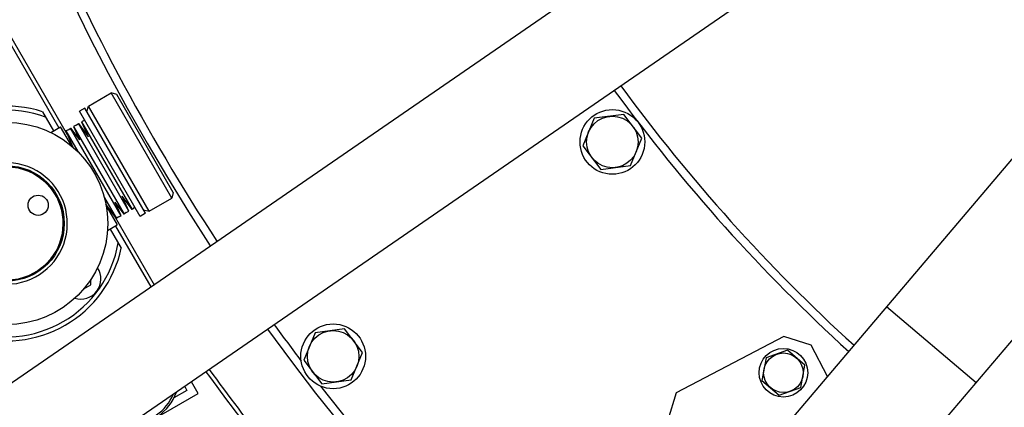
# Model space of a CAD drawing. Units: millimetres. Extents: x 0 to 420, y 0 to 297.
# Drawn here: x 158 to 166, y 106 to 109 of the extents above; entities that cross this region are included whole.
import ezdxf

# ---------------------------------------------------------------- set-up
doc = ezdxf.new("R2010")
doc.units = ezdxf.units.MM
doc.header["$LTSCALE"] = 23.1
doc.layers.get('0').update_dxf_attribs({"linetype": 'CONTINUOUS'})
for name, color, linetype in [('BEZUGSACHSEN', 7, 'CONTINUOUS'), ('BOHRUNGEN', 7, 'CONTINUOUS'), ('FASEN', 7, 'CONTINUOUS'), ('NORM', 7, 'CONTINUOUS'), ('PLATZIERUNG', 7, 'CONTINUOUS')]:
    doc.layers.add(name, color=color, linetype=linetype)

msp = doc.modelspace()

# ---------------------------------------------------------------- linework, layer by layer
at = {"color": 7, "linetype": 'Continuous'}
for p, q in [((163.93877, 105.61923), (171.12868, 114.08015)), ((164.67539, 104.99326), (171.86512, 113.45397)), ((158.43983, 108.54236), (158.62747, 108.65069)), ((158.06236, 108.49615), (158.15339, 108.33849)), ((158.41096, 108.52569), (158.36766, 108.50069)), ((158.86766, 107.63467), (158.36766, 108.50069)), ((158.91096, 107.65967), (158.41096, 108.52569)), ((158.1305, 108.32528), (158.21112, 108.37183)), ((158.30286, 108.21294), (158.21112, 108.37183)), ((158.93983, 107.67634), (159.12747, 107.78467)), ((158.58606, 107.72242), (158.67779, 107.56354)), ((158.91096, 107.65967), (158.86766, 107.63467)), ((158.59717, 107.51699), (158.67779, 107.56354)), ((158.62006, 107.5302), (158.71108, 107.37254)), ((158.45921, 107.07168), (158.45921, 107.11345)), ((158.40299, 107.03923), (158.45921, 107.07168)), ((165.75464, 106.2633), (165.01802, 106.88927)), ((159.23346, 106.23442), (159.25235, 106.2017)), ((159.34342, 106.1773), (159.28855, 106.27234)), ((158.62173, 105.76063), (159.34342, 106.1773)), ((159.25235, 106.2017), (159.14405, 106.13917))]:
    msp.add_line(p, q, dxfattribs=at)
msp.add_circle((157.76607, 107.57602), 0.83333, dxfattribs=at)
for centre, radius, start, end in [((157.76607, 107.57602), 0.96667, 72.150955, 167.849045), ((157.76607, 107.57602), 0.93333, 69.83815, 170.16185), ((157.76607, 107.57602), 0.93333, 249.83815, 350.16185), ((157.76607, 107.57602), 0.96667, 252.150955, 347.849045), ((158.37588, 107.1198), 0.16667, 253.159505, 33.193626), ((158.77424, 106.32981), 0.41667, 269.115854, 339.989761)]:
    msp.add_arc(centre, radius, start, end, dxfattribs=at)
at = {"color": 2, "linetype": 'Continuous'}
for radius in [0.5, 0.46667]:
    msp.add_arc((157.76607, 107.57602), radius, 195, 135, dxfattribs=at)
at = {"layer": 'BEZUGSACHSEN', "color": 7, "linetype": 'Continuous'}
msp.add_circle((158.02588, 107.72602), 0.08333, dxfattribs=at)
at = {"layer": 'BOHRUNGEN', "color": 7, "linetype": 'Continuous'}
msp.add_circle((157.76607, 107.57602), 0.475, dxfattribs=at)
at = {"layer": 'FASEN', "color": 7, "linetype": 'Continuous'}
for p, q in [((153.99032, 103.63693), (170.46727, 114.97902)), ((170.9394, 114.29233), (154.46282, 102.95051)), ((157.75072, 109.13594), (158.19669, 108.36349)), ((157.7802, 109.15155), (158.26627, 108.30964)), ((159.12747, 107.78467), (158.62747, 108.65069)), ((158.673, 108.63849), (158.62747, 108.65069)), ((159.13966, 107.83022), (158.67301, 108.63848)), ((158.42763, 108.49683), (158.43983, 108.54236)), ((158.93983, 107.67634), (158.43983, 108.54236)), ((159.13967, 107.8302), (159.12747, 107.78467)), ((158.8943, 107.68854), (158.93983, 107.67634)), ((158.65151, 107.64239), (158.98074, 107.07214)), ((158.66336, 107.5552), (158.9532, 107.05318)), ((164.17006, 106.64555), (163.2842, 106.18159)), ((164.39503, 106.57523), (164.17006, 106.64555)), ((164.53082, 106.31595), (164.39503, 106.57523)), ((163.2842, 106.18159), (163.21388, 105.95662))]:
    msp.add_line(p, q, dxfattribs=at)
msp.add_circle((157.76607, 107.57602), 0.46667, dxfattribs=at)
for radius, start, end in [(17.86667, 146.79437, 213.205663), (17.86667, 215.878333, 347.518235), (17.8, 202.915638, 213.200667), (14.4, 216.200196, 227.71922), (14.33333, 216.207868, 227.710315), (17.8, 215.883374, 217.086254), (18.45, 215.836043, 220.780874), (18.48333, 215.833708, 220.784681), (17.8, 217.919775, 232.080696)]:
    msp.add_arc((174.39376, 117.17602), radius, start, end, dxfattribs=at)
at = {"layer": 'NORM', "color": 7, "linetype": 'Continuous'}
for p, q in [((162.60877, 108.44188), (162.51502, 108.21554)), ((162.85166, 108.47385), (162.60877, 108.44188)), ((163.0008, 108.27949), (162.85166, 108.47385)), ((162.90705, 108.05315), (163.0008, 108.27949)), ((162.51502, 108.21554), (162.66416, 108.02117)), ((162.66416, 108.02117), (162.90705, 108.05315)), ((160.55094, 106.70845), (160.30804, 106.67647)), ((160.70008, 106.51408), (160.55094, 106.70845)), ((160.30804, 106.67647), (160.21429, 106.45013)), ((160.60632, 106.28774), (160.70008, 106.51408)), ((164.02401, 106.4688), (163.99017, 106.28365)), ((164.20127, 106.53207), (164.02401, 106.4688)), ((164.34469, 106.41019), (164.20127, 106.53207)), ((160.21429, 106.45013), (160.36343, 106.25577)), ((164.31086, 106.22504), (164.34469, 106.41019)), ((160.36343, 106.25577), (160.60632, 106.28774)), ((163.99017, 106.28365), (164.13359, 106.16177)), ((164.13359, 106.16177), (164.31086, 106.22504))]:
    msp.add_line(p, q, dxfattribs=at)
for centre, radius in [((162.75791, 108.24751), 0.26667), ((162.75791, 108.24751), 0.21217), ((160.45718, 106.48211), 0.26667), ((160.45718, 106.48211), 0.21217), ((164.16743, 106.34692), 0.2), ((164.16743, 106.34692), 0.163)]:
    msp.add_circle(centre, radius, dxfattribs=at)
msp.add_arc((158.77424, 106.32981), 0.4, 272.484712, 336.48781, dxfattribs=at)
at = {"layer": 'PLATZIERUNG', "color": 7, "linetype": 'Continuous'}
for p, q in [((158.411, 108.42563), (158.38351, 108.41362)), ((158.38351, 108.41362), (158.80018, 107.69193)), ((158.38351, 108.41362), (158.43815, 108.2886)), ((158.27495, 108.34795), (158.25361, 108.33862)), ((158.25361, 108.33862), (158.35176, 108.16861)), ((158.25361, 108.33862), (158.31172, 108.20567)), ((158.27495, 108.34795), (158.2937, 108.36177)), ((158.2937, 108.36177), (158.36576, 108.26399)), ((158.71036, 107.64008), (158.2937, 108.36177)), ((158.33846, 108.38461), (158.31711, 108.37529)), ((158.31711, 108.37529), (158.73378, 107.6536)), ((158.31711, 108.37529), (158.36576, 108.26399)), ((158.33846, 108.38461), (158.35721, 108.39843)), ((158.35721, 108.39843), (158.43815, 108.2886)), ((158.77387, 107.67674), (158.35721, 108.39843)), ((158.57212, 107.78694), (158.67027, 107.61693)), ((158.80018, 107.69193), (158.71923, 107.80176)), ((158.77387, 107.67674), (158.71923, 107.80176)), ((158.67027, 107.61693), (158.58419, 107.73373)), ((158.73378, 107.6536), (158.66172, 107.75138)), ((158.71036, 107.64008), (158.66172, 107.75138)), ((158.75253, 107.66742), (158.77387, 107.67674)), ((158.82433, 107.70973), (158.80018, 107.69193)), ((158.68902, 107.63075), (158.67027, 107.61693)), ((158.68902, 107.63075), (158.71036, 107.64008)), ((158.75253, 107.66742), (158.73378, 107.6536))]:
    msp.add_line(p, q, dxfattribs=at)

doc.saveas('drawing.dxf')
